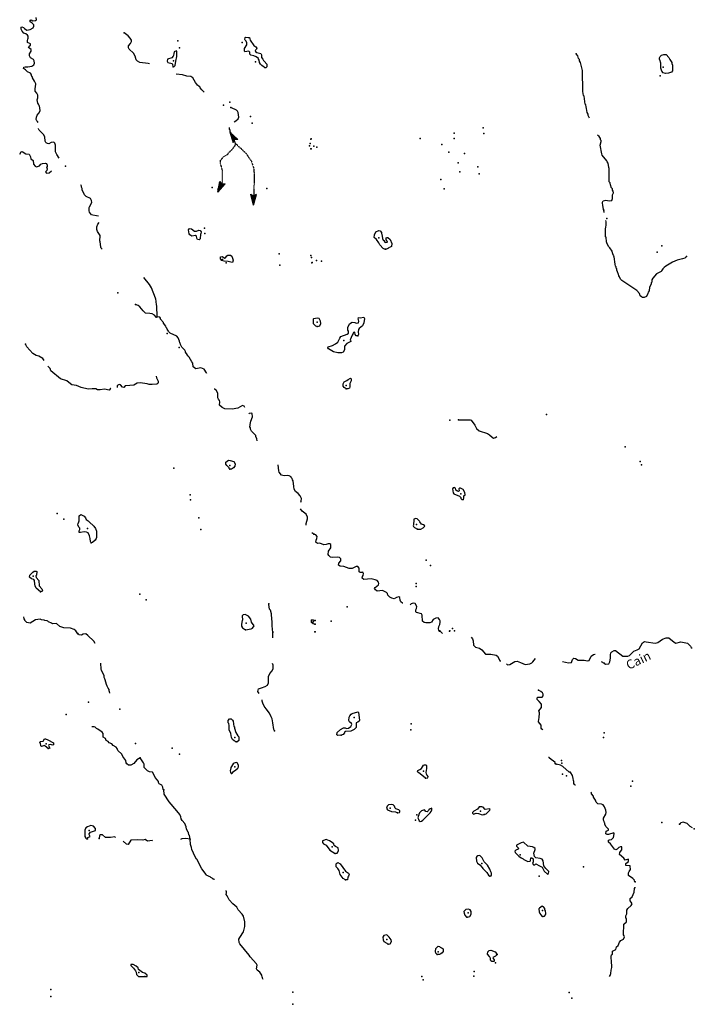
# Model space of a CAD drawing. Extents: x 1640386 to 2166520, y 15983763 to 16354596.
# Drawn here: x 1787761 to 1825144, y 16054877 to 16109425 of the extents above; entities that cross this region are included whole.
import ezdxf

# ---------------------------------------------------------------- set-up
doc = ezdxf.new("R2010")
doc.units = 0
doc.header["$MEASUREMENT"] = 0
doc.linetypes.add('DGN_STYLE_3', pattern=[0.0011, 0, -0.0011])
doc.layers.add('L3', color=7, linetype='CONTINUOUS')
doc.layers.add('L4', color=7, linetype='CONTINUOUS')
doc.styles.add('STYLE-FONT023', font='font023.shx')

msp = doc.modelspace()

# ---------------------------------------------------------------- linework, layer by layer
at = {"layer": 'L3', "color": 140, "linetype": 'CONTINUOUS'}
for p, q in [((1799403, 16103196), (1799844, 16102779)), ((1799403, 16103196), (1799586, 16102613)), ((1799428, 16103138), (1799586, 16102663)), ((1799461, 16103129), (1799811, 16102796)), ((1799461, 16103079), (1799594, 16102679)), ((1799486, 16103071), (1799794, 16102788)), ((1799503, 16103013), (1799603, 16102713)), ((1799536, 16103013), (1799753, 16102788)), ((1799536, 16102946), (1799619, 16102746)), ((1799544, 16102971), (1799628, 16102838)), ((1799561, 16102963), (1799728, 16102788)), ((1799569, 16102929), (1799628, 16102838)), ((1799586, 16102613), (1799661, 16102779)), ((1799594, 16102871), (1799636, 16102771)), ((1799619, 16102871), (1799703, 16102788)), ((1799636, 16102846), (1799669, 16102796)), ((1799636, 16102813), (1799644, 16102779)), ((1799844, 16102779), (1799661, 16102779)), ((1798744, 16099863), (1798861, 16100463)), ((1798769, 16099955), (1798869, 16100421)), ((1798803, 16100005), (1798886, 16100413)), ((1798828, 16100071), (1798903, 16100380)), ((1798861, 16100463), (1798961, 16100305)), ((1798861, 16100121), (1798919, 16100355)), ((1798744, 16099863), (1799144, 16100330)), ((1798778, 16099921), (1799103, 16100305)), ((1798811, 16099980), (1799078, 16100305)), ((1798844, 16100046), (1799044, 16100288)), ((1798861, 16100105), (1798936, 16100246)), ((1798886, 16100113), (1799011, 16100288)), ((1798886, 16100146), (1798936, 16100246)), ((1798903, 16100221), (1798936, 16100338)), ((1798919, 16100255), (1798944, 16100305)), ((1798919, 16100196), (1798978, 16100288)), ((1798953, 16100263), (1798969, 16100288)), ((1799144, 16100330), (1798961, 16100305)), ((1800719, 16099155), (1800578, 16099755)), ((1800578, 16099755), (1800728, 16099646)), ((1800703, 16099246), (1800603, 16099721)), ((1800711, 16099305), (1800619, 16099705)), ((1800703, 16099380), (1800653, 16099688)), ((1800719, 16099438), (1800678, 16099671)), ((1800711, 16099546), (1800686, 16099663)), ((1800711, 16099580), (1800711, 16099638)), ((1800719, 16099155), (1800886, 16099738)), ((1800886, 16099738), (1800728, 16099646)), ((1800728, 16099221), (1800861, 16099705)), ((1800728, 16099288), (1800844, 16099696)), ((1800728, 16099363), (1800819, 16099671)), ((1800728, 16099421), (1800728, 16099580)), ((1800728, 16099471), (1800728, 16099580)), ((1800736, 16099530), (1800753, 16099638)), ((1800736, 16099605), (1800744, 16099638)), ((1800744, 16099438), (1800778, 16099655)), ((1795320, 16092939), (1795386, 16092955)), ((1817494, 16068184), (1817436, 16068209))]:
    msp.add_line(p, q, dxfattribs=at)
at = {"layer": 'L3', "color": 140, "linetype": 'CONTINUOUS', "flags": 128}
for points in [[(1788786, 16103720), (1788745, 16103787), (1788703, 16103829), (1788678, 16103887), (1788695, 16104020), (1788736, 16104129), (1788828, 16104245), (1788895, 16104379), (1788878, 16104537), (1788853, 16104629), (1788836, 16104654), (1788811, 16104737), (1788770, 16104795), (1788728, 16104979), (1788770, 16105087), (1788761, 16105245), (1788720, 16105345), (1788620, 16105462), (1788611, 16105604), (1788645, 16105712), (1788653, 16105862), (1788578, 16106028), (1788470, 16106195), (1788470, 16106253), (1788436, 16106278), (1788403, 16106403), (1788353, 16106470), (1788203, 16106537), (1788078, 16106645), (1787978, 16106728), (1787995, 16106803), (1788070, 16106820), (1788220, 16106820), (1788428, 16106853), (1788536, 16106928), (1788578, 16107012), (1788570, 16107153), (1788520, 16107228), (1788353, 16107312), (1788311, 16107420), (1788311, 16107528), (1788403, 16107678), (1788403, 16107778), (1788253, 16107878), (1788295, 16107953), (1788353, 16108012), (1788353, 16108095), (1788186, 16108162), (1788195, 16108278), (1788220, 16108337), (1788236, 16108403), (1788236, 16108520), (1788203, 16108570), (1788103, 16108645), (1787986, 16108686), (1787895, 16108795), (1787845, 16108903), (1787836, 16109003), (1787886, 16109036), (1787978, 16108986), (1788020, 16108928), (1788161, 16108836), (1788336, 16108878), (1788511, 16108978), (1788544, 16109061), (1788536, 16109136), (1788444, 16109236), (1788336, 16109303), (1788344, 16109378)], [(1788344, 16109378), (1788394, 16109411), (1788494, 16109361), (1788644, 16109386), (1788686, 16109411), (1788678, 16109553)], [(1794953, 16106987), (1794886, 16107004), (1794411, 16107054), (1794294, 16107120), (1794219, 16107204), (1794153, 16107412), (1794069, 16107578), (1793828, 16107795), (1793786, 16107862), (1793786, 16107970), (1793911, 16108103), (1793953, 16108220), (1793953, 16108287), (1793886, 16108403), (1793769, 16108528), (1793544, 16108703)], [(1801344, 16106762), (1801311, 16106787), (1801178, 16106879), (1801103, 16106954), (1801053, 16107062), (1801028, 16107187), (1800994, 16107229), (1800986, 16107279), (1800861, 16107370), (1800736, 16107420), (1800569, 16107454), (1800519, 16107520), (1800511, 16107620), (1800461, 16107679), (1800244, 16107645), (1800211, 16107679), (1800219, 16107829), (1800344, 16108029), (1800353, 16108137), (1800311, 16108229), (1800261, 16108287), (1800244, 16108329), (1800253, 16108429), (1800294, 16108462), (1800419, 16108445), (1800503, 16108429), (1800528, 16108287), (1800744, 16108004), (1800853, 16107920), (1800894, 16107854), (1800878, 16107795), (1800819, 16107720), (1800836, 16107662), (1800911, 16107612), (1801128, 16107554), (1801161, 16107487), (1801161, 16107337), (1801228, 16107229), (1801278, 16107170), (1801303, 16107120), (1801453, 16106962), (1801453, 16106812), (1801394, 16106754), (1801344, 16106762)], [(1796269, 16106812), (1796319, 16106829), (1796378, 16106887), (1796411, 16107129), (1796461, 16107387), (1796461, 16107662), (1796444, 16107695), (1796328, 16107645), (1796294, 16107545), (1796278, 16107445), (1796261, 16107395), (1796186, 16107320), (1795944, 16107245), (1795928, 16107129), (1795978, 16107054), (1796203, 16107004), (1796236, 16106945), (1796244, 16106829), (1796269, 16106812)], [(1819344, 16103963), (1819269, 16104113), (1819260, 16104196), (1819210, 16104288), (1819177, 16104496), (1819144, 16104596), (1819135, 16104705), (1819102, 16104738), (1819035, 16105196), (1819002, 16105230), (1818969, 16105438), (1818952, 16106605), (1818844, 16107054), (1818785, 16107138), (1818777, 16107221), (1818735, 16107279), (1818685, 16107421), (1818602, 16107538)], [(1823552, 16106446), (1823410, 16106488), (1823352, 16106580), (1823294, 16106738), (1823294, 16107030), (1823277, 16107055), (1823277, 16107096), (1823252, 16107130), (1823252, 16107146), (1823210, 16107238), (1823210, 16107313), (1823244, 16107380), (1823319, 16107455), (1823460, 16107496), (1823577, 16107505), (1823727, 16107330), (1823785, 16107221), (1823894, 16107055), (1823902, 16107005), (1823944, 16106905), (1823927, 16106588), (1823885, 16106521), (1823710, 16106463), (1823552, 16106446)], [(1797978, 16105412), (1797861, 16105546), (1797761, 16105654), (1797761, 16105679), (1797703, 16105721), (1797619, 16105804), (1797511, 16105945), (1797436, 16106079), (1797353, 16106212), (1797236, 16106279), (1797019, 16106295), (1796786, 16106362), (1796428, 16106412)], [(1799644, 16103771), (1799744, 16103821), (1799861, 16103937), (1799911, 16104029), (1799869, 16104279), (1799828, 16104354), (1799769, 16104412), (1799503, 16104546)], [(1789945, 16101746), (1789828, 16101962), (1789803, 16101987), (1789753, 16102112), (1789745, 16102471), (1789703, 16102587), (1789661, 16102637), (1789511, 16102612), (1789378, 16102546), (1789303, 16102562), (1789228, 16102604), (1789203, 16102629), (1789178, 16102687), (1789161, 16102929), (1789078, 16103071), (1788836, 16103312), (1788811, 16103370), (1788811, 16103395)], [(1820136, 16098880), (1820111, 16098889), (1820102, 16099055), (1820077, 16099089), (1820052, 16099314), (1820094, 16099389), (1820235, 16099422), (1820435, 16099389), (1820569, 16099405), (1820619, 16099514), (1820619, 16099714), (1820660, 16099839), (1820652, 16099922), (1820619, 16099980), (1820610, 16100047), (1820544, 16100122), (1820544, 16100172), (1820519, 16100197), (1820519, 16100230), (1820502, 16100264), (1820477, 16100380), (1820435, 16100439), (1820419, 16100747), (1820435, 16100847), (1820427, 16101172), (1820410, 16101239), (1820369, 16101480), (1820310, 16101547), (1820302, 16101614), (1820044, 16101922), (1820019, 16101997), (1819927, 16102480), (1819977, 16102672), (1819977, 16102738), (1819952, 16102772), (1819944, 16102838), (1819877, 16102947), (1819785, 16103030)], [(1787761, 16101971), (1787836, 16102096), (1787895, 16102121), (1788111, 16101996), (1788278, 16101971), (1788353, 16101821), (1788378, 16101721), (1788511, 16101629), (1788520, 16101429), (1788620, 16101312), (1788686, 16101271), (1788853, 16101329), (1788936, 16101421), (1789028, 16101454), (1789195, 16101479), (1789245, 16101454), (1789278, 16101371), (1789278, 16101254), (1789245, 16101246), (1789278, 16101171), (1789270, 16101062), (1789186, 16100996), (1789253, 16100929), (1789403, 16100937), (1789528, 16101046)], [(1792120, 16098538), (1792011, 16098563), (1791811, 16098588), (1791745, 16098613), (1791636, 16098763), (1791603, 16098829), (1791620, 16099021), (1791636, 16099054), (1791753, 16099288), (1791736, 16099404), (1791686, 16099521), (1791436, 16099638), (1791353, 16099729), (1791228, 16099996), (1791220, 16100071), (1791178, 16100146), (1791178, 16100196), (1791145, 16100271)], [(1820144, 16098747), (1820136, 16098880)], [(1792328, 16096713), (1792270, 16096763), (1792253, 16096821), (1792228, 16097138), (1792211, 16097163), (1792228, 16097463), (1792153, 16097580), (1792070, 16097688), (1792036, 16097805), (1792045, 16097955), (1792086, 16098088), (1792161, 16098188)], [(1824719, 16096314), (1824619, 16096214), (1824485, 16096173), (1824194, 16096098), (1823927, 16095989), (1823752, 16095873), (1823560, 16095773), (1823469, 16095698), (1823402, 16095631), (1823335, 16095514), (1823302, 16095473), (1823044, 16095348), (1822844, 16095114), (1822786, 16095006), (1822786, 16094881), (1822752, 16094839), (1822752, 16094773), (1822661, 16094598), (1822636, 16094398), (1822594, 16094331), (1822569, 16094248), (1822486, 16094098), (1822361, 16094039), (1822269, 16094039), (1822211, 16094073), (1822152, 16094131), (1822102, 16094248), (1821952, 16094431), (1821136, 16094981), (1821061, 16095056), (1821002, 16095173), (1820961, 16095231), (1820944, 16095331), (1820927, 16095348), (1820886, 16095456), (1820844, 16095548), (1820844, 16095614), (1820811, 16095656), (1820811, 16095731), (1820786, 16095764), (1820752, 16095889), (1820702, 16096281), (1820677, 16096306), (1820677, 16096339), (1820661, 16096356), (1820636, 16096456), (1820602, 16096514), (1820586, 16096606), (1820461, 16096781), (1820402, 16096847), (1820319, 16097006), (1820286, 16097114), (1820252, 16097381), (1820227, 16097397), (1820227, 16097872), (1820244, 16097914), (1820269, 16098056), (1820261, 16098222), (1820236, 16098306)], [(1797703, 16097238), (1797619, 16097247), (1797569, 16097313), (1797553, 16097438), (1797503, 16097471), (1797303, 16097430), (1797194, 16097505), (1797153, 16097555), (1797111, 16097780), (1797169, 16097855), (1797278, 16097846), (1797444, 16097705), (1797553, 16097713), (1797686, 16097763), (1797753, 16097746), (1797819, 16097680), (1797803, 16097563), (1797778, 16097538), (1797753, 16097288), (1797703, 16097238)], [(1808028, 16096714), (1807969, 16096714), (1807894, 16096747), (1807719, 16096955), (1807661, 16097055), (1807536, 16097239), (1807403, 16097355), (1807419, 16097505), (1807503, 16097664), (1807669, 16097747), (1807744, 16097722), (1807803, 16097630), (1807811, 16097572), (1807828, 16097539), (1807869, 16097297), (1807903, 16097214), (1807944, 16097189), (1808003, 16097097), (1808044, 16097072), (1808136, 16097097), (1808119, 16097164), (1808078, 16097230), (1808069, 16097339), (1808119, 16097364), (1808169, 16097364), (1808286, 16097239), (1808386, 16097030), (1808369, 16096855), (1808294, 16096814), (1808203, 16096789), (1808194, 16096764), (1808086, 16096714), (1808028, 16096714)], [(1799553, 16095980), (1799461, 16095988), (1799311, 16096022), (1799094, 16096038), (1798969, 16096080), (1798886, 16096172), (1798894, 16096280), (1798994, 16096297), (1799103, 16096205), (1799169, 16096238), (1799236, 16096338), (1799303, 16096372), (1799436, 16096372), (1799511, 16096330), (1799586, 16096105), (1799553, 16095980)], [(1795386, 16092955), (1795370, 16093564), (1795336, 16093614), (1795328, 16093830), (1795303, 16093947), (1795278, 16093997), (1795070, 16094563), (1794953, 16094763), (1794636, 16095138)], [(1795320, 16092939), (1795228, 16093055), (1795103, 16093122), (1794970, 16093147), (1794728, 16093172), (1794595, 16093289), (1794428, 16093522), (1794320, 16093597), (1794186, 16093638)], [(1797061, 16090814), (1797036, 16090872), (1796945, 16091014), (1796945, 16091047), (1796911, 16091114), (1796753, 16091289), (1796678, 16091422), (1796653, 16091522), (1796636, 16091530), (1796620, 16091622), (1796536, 16091797), (1796478, 16091897), (1796103, 16092064), (1796028, 16092130), (1796011, 16092172), (1795928, 16092280), (1795920, 16092330), (1795886, 16092364), (1795853, 16092455), (1795736, 16092605), (1795736, 16092655), (1795570, 16092830), (1795570, 16092880), (1795528, 16092939), (1795386, 16092955)], [(1804253, 16092431), (1804394, 16092472), (1804444, 16092589), (1804428, 16092722), (1804353, 16092872), (1804261, 16092897), (1804044, 16092856), (1804028, 16092839), (1804019, 16092589), (1804161, 16092464), (1804253, 16092431)], [(1806494, 16091906), (1806411, 16091914), (1806344, 16091981), (1806328, 16092097), (1806311, 16092122), (1806261, 16092089), (1806236, 16092031), (1806186, 16091956), (1806069, 16091697), (1806094, 16091672), (1806103, 16091589), (1805886, 16091489), (1805761, 16091331), (1805753, 16091139), (1805678, 16091006), (1805603, 16090973), (1805386, 16090964), (1805144, 16091023), (1804869, 16091198), (1804828, 16091239), (1804836, 16091272), (1804861, 16091306), (1805094, 16091372), (1805269, 16091472), (1805386, 16091556), (1805494, 16091789), (1805561, 16091872), (1805911, 16091997), (1805986, 16092056), (1805986, 16092164), (1805944, 16092222), (1805944, 16092372), (1806044, 16092572), (1806178, 16092664), (1806328, 16092647), (1806403, 16092614), (1806528, 16092639), (1806553, 16092731), (1806544, 16092797), (1806511, 16092831), (1806528, 16092906), (1806536, 16092922), (1806628, 16092914), (1806836, 16092939), (1806861, 16092872), (1806828, 16092622), (1806753, 16092456), (1806569, 16092322), (1806536, 16092256), (1806511, 16092139), (1806544, 16091989), (1806494, 16091906)], [(1789120, 16090539), (1789036, 16090655), (1788828, 16090780), (1788670, 16090822), (1788495, 16090930), (1788153, 16091297), (1788078, 16091455)], [(1798136, 16089822), (1798120, 16089864), (1797978, 16090056), (1797795, 16090131), (1797520, 16090089), (1797378, 16090197), (1797361, 16090397), (1797303, 16090472), (1797145, 16090731), (1797061, 16090814)], [(1792820, 16088997), (1792795, 16088989), (1792711, 16088906), (1792453, 16088956), (1792220, 16088914), (1792078, 16088922), (1791978, 16088981), (1791778, 16088981), (1791570, 16088956), (1791311, 16089014), (1791170, 16089039), (1790911, 16089156), (1790653, 16089197), (1790570, 16089247), (1790370, 16089422), (1790020, 16089530), (1789478, 16089972), (1789445, 16090097), (1789312, 16090222)], [(1795320, 16089672), (1795336, 16089581), (1795436, 16089406), (1795436, 16089306), (1795420, 16089272), (1795353, 16089239), (1795111, 16089206), (1794928, 16089222), (1794820, 16089247), (1794436, 16089306), (1794270, 16089289), (1794078, 16089181), (1793870, 16089156), (1793603, 16089147), (1793528, 16089056), (1793453, 16089064), (1793345, 16089189), (1793270, 16089214), (1793203, 16089181), (1793170, 16089139), (1793170, 16089056)], [(1805861, 16088973), (1805744, 16089048), (1805678, 16089114), (1805678, 16089248), (1805736, 16089356), (1805886, 16089431), (1805969, 16089498), (1806094, 16089564), (1806128, 16089531), (1806128, 16089423), (1806061, 16089273), (1806053, 16089081), (1806028, 16089014), (1805953, 16088973), (1805861, 16088973)], [(1800245, 16087939), (1800203, 16088014), (1800103, 16088048), (1799853, 16087898), (1799528, 16087856), (1799136, 16087873), (1798986, 16087931), (1798836, 16088073), (1798861, 16088248), (1798836, 16088323), (1798786, 16088398), (1798745, 16088481), (1798745, 16088739), (1798645, 16088898), (1798553, 16088964), (1798536, 16088964)], [(1800928, 16086090), (1800911, 16086206), (1800845, 16086331), (1800845, 16086381), (1800603, 16086623), (1800553, 16086731), (1800545, 16086823), (1800520, 16086840), (1800528, 16086990), (1800578, 16087189), (1800653, 16087423), (1800645, 16087606), (1800611, 16087631), (1800486, 16087614), (1800453, 16087598)], [(1812078, 16087265), (1812719, 16087257), (1812786, 16087232), (1812978, 16086965), (1813078, 16086782), (1813219, 16086640), (1813678, 16086507), (1813803, 16086423), (1813936, 16086290), (1814019, 16086248), (1814119, 16086273), (1814194, 16086332)], [(1799411, 16084515), (1799361, 16084556), (1799361, 16084606), (1799245, 16084723), (1799178, 16084798), (1799178, 16084915), (1799328, 16085015), (1799428, 16084998), (1799636, 16084956), (1799703, 16084823), (1799678, 16084698), (1799603, 16084590), (1799495, 16084515), (1799411, 16084515)], [(1803336, 16082698), (1803361, 16082748), (1803370, 16082907), (1803303, 16083040), (1803195, 16083182), (1803053, 16083282), (1802970, 16083415), (1802945, 16083565), (1802911, 16083882), (1802878, 16083940), (1802853, 16084015), (1802811, 16084057), (1802803, 16084090), (1802703, 16084157), (1802620, 16084182), (1802411, 16084157), (1802270, 16084198), (1802145, 16084357), (1802128, 16084423), (1802086, 16084756)], [(1812336, 16082849), (1812369, 16082924), (1812378, 16083040), (1812444, 16083107), (1812419, 16083232), (1812328, 16083390), (1812194, 16083474), (1812153, 16083474), (1812103, 16083440), (1812111, 16083315), (1812086, 16083282), (1812028, 16083299), (1811928, 16083365), (1811903, 16083474), (1811844, 16083515), (1811778, 16083482), (1811753, 16083440), (1811778, 16083207), (1811811, 16083149), (1812136, 16083024), (1812203, 16082957), (1812211, 16082890), (1812253, 16082849), (1812336, 16082849)], [(1791720, 16080448), (1791687, 16080515), (1791670, 16080690), (1791628, 16080832), (1791553, 16080990), (1791462, 16081040), (1791328, 16081057), (1791128, 16081007), (1791062, 16081007), (1791062, 16081115), (1791095, 16081173), (1791103, 16081248), (1791062, 16081298), (1790987, 16081415), (1791003, 16081531), (1791020, 16081556), (1791062, 16081665), (1791062, 16081931), (1791145, 16082015), (1791328, 16081923), (1791403, 16081831), (1791437, 16081740), (1791553, 16081665), (1791620, 16081606), (1791870, 16081357), (1791962, 16081232), (1792020, 16081098), (1792020, 16080765), (1792012, 16080732), (1792003, 16080690), (1791945, 16080582), (1791803, 16080457), (1791720, 16080448)], [(1803645, 16081415), (1803628, 16081507), (1803711, 16081765), (1803703, 16081857), (1803628, 16082024), (1803420, 16082190), (1803320, 16082332)], [(1809811, 16081199), (1809986, 16081207), (1810119, 16081274), (1810194, 16081349), (1810203, 16081391), (1810144, 16081441), (1810019, 16081482), (1809928, 16081599), (1809911, 16081649), (1809794, 16081765), (1809719, 16081799), (1809611, 16081749), (1809594, 16081715), (1809578, 16081441), (1809569, 16081382), (1809578, 16081349), (1809644, 16081291), (1809811, 16081199)], [(1804070, 16080915), (1803945, 16080990)], [(1808986, 16077099), (1808970, 16077108), (1808878, 16077174), (1808845, 16077258), (1808820, 16077408), (1808770, 16077449), (1808645, 16077416), (1808511, 16077349), (1808378, 16077374), (1808270, 16077441), (1808170, 16077541), (1808136, 16077633), (1808086, 16077699), (1807861, 16077808), (1807570, 16077774), (1807470, 16077833), (1807428, 16077908), (1807453, 16077966), (1807636, 16078108), (1807661, 16078191), (1807653, 16078257), (1807578, 16078349), (1807461, 16078391), (1807245, 16078441), (1806828, 16078416), (1806745, 16078482), (1806753, 16078574), (1806786, 16078624), (1806820, 16078741), (1806778, 16078816), (1806720, 16078799), (1806620, 16078799), (1806570, 16078841), (1806578, 16079041), (1806503, 16079124), (1806403, 16079124), (1806178, 16079016), (1806020, 16079016), (1805728, 16079132), (1805520, 16079141), (1805428, 16079207), (1805445, 16079307), (1805553, 16079449), (1805553, 16079549), (1805478, 16079624), (1805361, 16079649), (1805078, 16079632), (1804978, 16079657), (1804886, 16079732), (1804853, 16079799), (1804870, 16079974), (1805003, 16080165), (1804995, 16080349), (1804945, 16080382), (1804853, 16080382), (1804736, 16080349), (1804620, 16080340), (1804386, 16080415), (1804270, 16080407), (1804178, 16080474), (1804186, 16080582), (1804236, 16080690), (1804245, 16080799), (1804178, 16080882), (1804086, 16080924)], [(1788920, 16077724), (1788670, 16077932), (1788628, 16078057), (1788595, 16078157), (1788587, 16078357), (1788553, 16078407), (1788412, 16078457), (1788312, 16078532), (1788320, 16078648), (1788487, 16078823), (1788562, 16078873), (1788678, 16078882), (1788712, 16078848), (1788687, 16078657), (1788662, 16078623), (1788670, 16078515), (1788820, 16078348), (1788837, 16078065), (1788995, 16077890), (1789020, 16077790), (1788987, 16077740), (1788920, 16077724)], [(1801786, 16075483), (1801753, 16075849), (1801761, 16075891), (1801753, 16076099), (1801728, 16076199), (1801711, 16076507), (1801653, 16076716), (1801611, 16076774), (1801570, 16077024), (1801561, 16077057)], [(1811028, 16075558), (1810995, 16075608), (1810961, 16075675), (1810986, 16075816), (1811036, 16075916), (1811070, 16076041), (1811053, 16076116), (1811036, 16076150), (1811020, 16076200), (1810953, 16076283), (1810828, 16076266), (1810678, 16076191), (1810586, 16076041), (1810495, 16076008), (1810270, 16076008), (1810178, 16076033), (1810086, 16076100), (1810061, 16076433), (1810028, 16076508), (1809753, 16076574), (1809711, 16076616), (1809720, 16076724), (1809753, 16076799), (1809761, 16076924), (1809670, 16077074), (1809561, 16077108), (1809453, 16077058), (1809403, 16077016)], [(1790978, 16075399), (1790870, 16075566), (1790787, 16075632), (1790578, 16075715), (1790203, 16075732), (1789978, 16075815), (1789795, 16075982), (1789578, 16075949), (1789528, 16075999), (1789353, 16076057), (1789320, 16076099), (1789278, 16076124), (1789137, 16076149), (1789128, 16076165), (1788962, 16076182), (1788903, 16076207), (1788645, 16076174), (1788337, 16075999), (1788245, 16076007), (1788162, 16076032), (1788053, 16076140), (1788045, 16076174), (1788012, 16076224), (1787987, 16076349)], [(1800270, 16075624), (1800586, 16075674), (1800670, 16075708), (1800753, 16075841), (1800603, 16076041), (1800561, 16076216), (1800436, 16076382), (1800253, 16076466), (1800136, 16076449), (1800095, 16076407), (1800111, 16076166), (1800095, 16076149), (1800061, 16075932), (1800053, 16075824), (1800111, 16075741), (1800270, 16075624)], [(1803936, 16076166), (1803961, 16076183), (1804028, 16076183), (1804070, 16076149), (1804111, 16076149)], [(1804111, 16075933), (1804028, 16075958), (1803936, 16076033), (1803936, 16076166)], [(1791953, 16074866), (1791862, 16074991), (1791537, 16075307), (1791428, 16075399), (1791278, 16075382), (1791178, 16075332), (1791062, 16075349), (1790978, 16075424)], [(1801795, 16075183), (1801786, 16075258), (1801786, 16075508)], [(1811195, 16075416), (1811145, 16075450), (1811036, 16075575)], [(1812778, 16075208), (1812844, 16075125), (1812886, 16075016), (1812911, 16074775), (1813011, 16074658), (1813236, 16074608), (1813369, 16074516), (1813578, 16074275), (1813861, 16074267), (1814169, 16074225), (1814236, 16074158), (1814319, 16074042), (1814344, 16073942), (1814394, 16073892), (1814403, 16073875)], [(1820144, 16073767), (1820228, 16073725), (1820403, 16073742), (1820469, 16073842), (1820503, 16074050), (1820503, 16074242), (1820519, 16074350), (1820578, 16074400), (1820694, 16074475), (1820769, 16074483), (1821178, 16074158), (1821453, 16074158), (1821544, 16074200), (1821794, 16074442), (1821986, 16074508), (1822086, 16074575), (1822278, 16074908), (1822378, 16074975), (1822469, 16074967), (1822969, 16074875), (1823119, 16074925), (1823378, 16075108), (1823578, 16075175), (1823728, 16075183), (1824028, 16074933), (1824119, 16074883), (1824394, 16074958), (1824761, 16074884), (1824936, 16074709), (1824969, 16074650), (1825019, 16074600)], [(1817836, 16073875), (1818178, 16073792), (1818344, 16073817), (1818386, 16073983), (1818461, 16074050), (1818561, 16074042), (1818703, 16073942), (1819044, 16073950), (1819219, 16073908), (1819311, 16073933), (1819428, 16074158), (1819561, 16074250), (1819628, 16074283), (1819653, 16074283)], [(1792762, 16072108), (1792745, 16072199), (1792720, 16072224), (1792712, 16072316), (1792662, 16072383), (1792612, 16072499), (1792578, 16072599), (1792495, 16072849), (1792478, 16072916), (1792445, 16072991), (1792445, 16073049), (1792437, 16073066), (1792412, 16073166), (1792295, 16073366), (1792270, 16073466), (1792262, 16073766), (1792253, 16073782)], [(1801028, 16072100), (1800962, 16072200), (1800995, 16072358), (1801153, 16072416), (1801362, 16072475), (1801486, 16072550), (1801545, 16072683), (1801553, 16073041), (1801628, 16073208), (1801753, 16073350), (1801811, 16073483), (1801803, 16073666), (1801778, 16073749)], [(1814728, 16073733), (1814786, 16073692), (1814919, 16073708), (1815194, 16073875), (1815336, 16073883), (1815511, 16073817), (1815769, 16073708), (1816036, 16073742), (1816144, 16073792), (1816203, 16073850), (1816344, 16074042)], [(1819978, 16073867), (1820144, 16073767)], [(1816744, 16070075), (1816686, 16070125), (1816661, 16070175), (1816653, 16070350), (1816519, 16070525), (1816536, 16070667), (1816553, 16070742), (1816561, 16071025), (1816536, 16071134), (1816669, 16071325), (1816669, 16071509), (1816553, 16071650), (1816486, 16071709), (1816436, 16071759), (1816444, 16071850), (1816478, 16071884), (1816719, 16071884), (1816761, 16071967), (1816769, 16072059), (1816728, 16072125), (1816644, 16072200), (1816511, 16072284)], [(1801878, 16070033), (1801845, 16070108), (1801787, 16070467), (1801745, 16070692), (1801695, 16070808), (1801595, 16071008), (1801420, 16071250), (1801312, 16071400), (1801237, 16071558), (1801203, 16071666), (1801195, 16071750)], [(1805578, 16069783), (1805386, 16069775), (1805336, 16069808), (1805353, 16069933), (1805545, 16070108), (1805711, 16070192), (1805803, 16070192), (1805870, 16070158), (1805986, 16070183), (1806111, 16070267), (1806161, 16070383), (1806145, 16070433), (1806036, 16070525), (1805995, 16070608), (1806011, 16070783), (1806053, 16070867), (1806128, 16070958), (1806186, 16070992), (1806503, 16071083), (1806545, 16071050), (1806595, 16070625), (1806578, 16070567), (1806495, 16070500), (1806411, 16070467), (1806411, 16070217), (1806303, 16070108), (1806111, 16070017), (1805811, 16069983), (1805761, 16069950), (1805753, 16069908), (1805686, 16069817), (1805578, 16069783)], [(1799762, 16069417), (1799645, 16069467), (1799562, 16069550), (1799503, 16069658), (1799470, 16069875), (1799378, 16070083), (1799378, 16070325), (1799345, 16070441), (1799312, 16070466), (1799320, 16070600), (1799387, 16070683), (1799487, 16070683), (1799553, 16070616), (1799595, 16070566), (1799628, 16070266), (1799662, 16070241), (1799662, 16070191), (1799670, 16070183), (1799745, 16069942), (1799853, 16069750), (1799903, 16069692), (1799903, 16069492), (1799795, 16069408), (1799762, 16069417)], [(1794437, 16068533), (1794253, 16068416), (1794095, 16068217), (1793920, 16068133), (1793795, 16068133), (1793703, 16068192), (1793670, 16068250), (1793645, 16068383), (1793478, 16068600), (1793428, 16068733), (1793203, 16068941), (1793170, 16069050), (1793112, 16069116), (1792937, 16069216), (1792870, 16069308), (1792728, 16069358), (1792662, 16069433), (1792553, 16069491), (1792512, 16069600), (1792387, 16069675), (1792378, 16069875), (1792337, 16069958), (1792095, 16070125), (1792012, 16070150), (1791937, 16070233), (1791895, 16070258), (1791753, 16070250)], [(1789337, 16069041), (1789179, 16069183), (1789129, 16069208), (1788979, 16069158), (1788937, 16069191), (1788912, 16069350), (1788879, 16069391), (1788895, 16069441), (1789070, 16069458), (1789137, 16069583), (1789195, 16069583), (1789320, 16069525), (1789629, 16069358), (1789629, 16069258), (1789587, 16069233), (1789462, 16069266), (1789379, 16069258), (1789362, 16069216), (1789429, 16069066), (1789379, 16069041), (1789337, 16069041)], [(1795745, 16066750), (1795720, 16066775), (1795695, 16066900), (1795637, 16067008), (1795487, 16067100), (1795462, 16067158), (1795453, 16067217), (1795403, 16067292), (1795270, 16067450), (1795203, 16067617), (1795120, 16067733), (1794953, 16067750), (1794845, 16067817), (1794662, 16067992), (1794653, 16068183), (1794637, 16068200), (1794620, 16068258), (1794437, 16068533)], [(1799495, 16067667), (1799562, 16067700), (1799612, 16067783), (1799745, 16067875), (1799853, 16067958), (1799887, 16068025), (1799895, 16068133), (1799820, 16068250), (1799762, 16068267), (1799645, 16068242), (1799587, 16068200), (1799462, 16068000), (1799445, 16067875), (1799428, 16067833), (1799437, 16067717), (1799495, 16067667)], [(1817436, 16068209), (1817428, 16068267), (1817328, 16068367), (1817228, 16068417), (1817078, 16068542), (1817069, 16068559)], [(1818269, 16067742), (1818203, 16067742), (1817861, 16068051), (1817736, 16068117), (1817494, 16068184)], [(1810245, 16067401), (1809953, 16067650), (1809820, 16067734), (1809811, 16067792), (1809828, 16067834), (1809928, 16067892), (1810036, 16067934), (1810145, 16068134), (1810195, 16068150), (1810261, 16068150), (1810295, 16068109), (1810303, 16067942), (1810261, 16067717), (1810278, 16067642), (1810328, 16067567), (1810370, 16067492), (1810353, 16067417), (1810345, 16067392), (1810245, 16067401)], [(1818461, 16067084), (1818469, 16067218), (1818453, 16067276), (1818436, 16067393), (1818403, 16067559), (1818303, 16067709), (1818269, 16067742)], [(1818561, 16067009), (1818536, 16067018), (1818461, 16067084)], [(1797203, 16064025), (1797162, 16064234), (1797137, 16064259), (1797112, 16064400), (1797087, 16064434), (1797087, 16064450), (1797012, 16064584), (1796995, 16064717), (1796912, 16064892), (1796770, 16065067), (1796712, 16065159), (1796695, 16065267), (1796628, 16065384), (1796462, 16065600), (1796045, 16066092), (1795762, 16066525), (1795745, 16066750)], [(1821861, 16061660), (1821819, 16061727), (1821828, 16061760), (1821744, 16061843), (1821503, 16062010), (1821494, 16062168), (1821528, 16062243), (1821611, 16062352), (1821594, 16062535), (1821586, 16062552), (1821344, 16062560), (1821353, 16062677), (1821494, 16062793), (1821494, 16062910), (1821311, 16062868), (1821269, 16062918), (1821236, 16062976), (1821003, 16063176), (1821011, 16063293), (1821061, 16063335), (1821136, 16063435), (1821136, 16063593), (1821053, 16063601), (1820953, 16063560), (1820878, 16063468), (1820794, 16063443), (1820719, 16063468), (1820503, 16063760), (1820394, 16063851), (1820386, 16063968), (1820453, 16063993), (1820561, 16064010), (1820661, 16064118), (1820711, 16064326), (1820686, 16064368), (1820386, 16064276), (1820311, 16064293), (1820244, 16064318), (1820253, 16064460), (1820394, 16064526), (1820394, 16064585), (1820236, 16064735), (1820211, 16064818), (1820194, 16064835), (1820178, 16064918), (1820161, 16064935), (1820144, 16065001), (1820111, 16065076), (1820103, 16065193), (1820236, 16065409), (1820253, 16065501), (1820236, 16065626), (1820169, 16065809), (1820094, 16065926), (1820003, 16065959), (1819803, 16065984), (1819703, 16066076), (1819669, 16066184), (1819561, 16066359), (1819561, 16066401), (1819453, 16066534), (1819444, 16066584), (1819411, 16066626)], [(1808703, 16065476), (1808811, 16065501), (1808828, 16065542), (1808828, 16065592), (1808770, 16065651), (1808603, 16065701), (1808561, 16065751), (1808528, 16065851), (1808453, 16065926), (1808345, 16065951), (1808203, 16065934), (1808128, 16065859), (1808095, 16065742), (1808145, 16065642), (1808361, 16065567), (1808578, 16065542), (1808703, 16065476)], [(1810028, 16065017), (1810103, 16065084), (1810320, 16065309), (1810511, 16065476), (1810570, 16065567), (1810595, 16065651), (1810595, 16065734), (1810503, 16065709), (1810436, 16065651), (1810420, 16065617), (1810336, 16065534), (1810261, 16065567), (1810186, 16065642), (1810028, 16065601), (1809911, 16065484), (1809870, 16065392), (1809870, 16065359), (1809853, 16065342), (1809828, 16065201), (1809853, 16065134), (1809903, 16065042), (1809961, 16065009), (1810028, 16065017)], [(1813495, 16065384), (1813603, 16065434), (1813820, 16065634), (1813828, 16065693), (1813786, 16065709), (1813553, 16065668), (1813445, 16065793), (1813378, 16065826), (1813286, 16065826), (1813228, 16065809), (1813128, 16065684), (1812920, 16065584), (1812853, 16065501), (1812845, 16065459), (1812911, 16065418), (1813061, 16065459), (1813178, 16065443), (1813395, 16065376), (1813495, 16065384)], [(1825053, 16064651), (1824919, 16064735), (1824853, 16064776), (1824753, 16064885), (1824519, 16064968), (1824394, 16064926), (1824361, 16064885), (1824353, 16064860), (1824319, 16064851)], [(1791512, 16064050), (1791545, 16064125), (1791670, 16064167), (1791654, 16064217), (1791612, 16064275), (1791620, 16064325), (1791687, 16064417), (1791795, 16064459), (1791954, 16064509), (1791970, 16064625), (1791854, 16064742), (1791712, 16064775), (1791520, 16064709), (1791429, 16064659), (1791379, 16064517), (1791379, 16064175), (1791429, 16064075), (1791462, 16064042), (1791512, 16064050)], [(1793079, 16064117), (1793029, 16064150), (1792795, 16064109), (1792512, 16064117), (1792354, 16064267), (1792245, 16064259), (1792187, 16064225), (1792162, 16064059)], [(1795120, 16063942), (1795095, 16063959), (1794837, 16063917), (1794712, 16064000), (1794578, 16063967), (1794295, 16063992), (1793929, 16063967), (1793779, 16063725), (1793687, 16063750), (1793487, 16063909)], [(1797203, 16064025), (1796962, 16064059), (1796753, 16064042), (1796678, 16064009)], [(1798137, 16062009), (1798120, 16062017), (1798095, 16062076), (1797862, 16062384), (1797570, 16062909), (1797545, 16062942), (1797387, 16063242), (1797303, 16063459), (1797287, 16063559), (1797228, 16063734), (1797203, 16064025)], [(1805245, 16063234), (1805353, 16063259), (1805387, 16063309), (1805420, 16063393), (1805403, 16063542), (1805262, 16063617), (1805195, 16063676), (1805170, 16063759), (1805028, 16063876), (1804937, 16063942), (1804745, 16064001), (1804595, 16063959), (1804545, 16063926), (1804537, 16063834), (1804603, 16063767), (1804745, 16063684), (1804953, 16063417), (1805087, 16063318), (1805245, 16063234)], [(1817003, 16062093), (1817070, 16062118), (1817078, 16062235), (1816920, 16062393), (1816803, 16062543), (1816778, 16062826), (1816720, 16062910), (1816611, 16062960), (1816370, 16062993), (1816295, 16063060), (1816253, 16063251), (1816320, 16063460), (1816320, 16063501), (1816245, 16063568), (1816170, 16063601), (1815928, 16063643), (1815678, 16063851), (1815545, 16063818), (1815295, 16063685), (1815295, 16063643), (1815403, 16063518), (1815386, 16063468), (1815261, 16063418), (1815203, 16063360), (1815211, 16063285), (1815411, 16063101), (1815420, 16063076), (1815545, 16062985), (1815661, 16062943), (1815703, 16062901), (1815911, 16062785), (1816045, 16062810), (1816070, 16062851), (1816078, 16062985), (1816145, 16062985), (1816220, 16062935), (1816220, 16062776), (1816178, 16062685), (1816228, 16062601), (1816303, 16062610), (1816361, 16062660), (1816395, 16062643), (1816520, 16062568), (1816678, 16062501), (1816711, 16062476), (1816795, 16062326), (1816828, 16062260), (1817003, 16062093)], [(1805820, 16061768), (1805687, 16061851), (1805512, 16062076), (1805470, 16062284), (1805387, 16062393), (1805303, 16062493), (1805303, 16062659), (1805328, 16062693), (1805395, 16062726), (1805512, 16062659), (1805812, 16062251), (1805987, 16062151), (1806020, 16062068), (1805987, 16061968), (1805937, 16061918), (1805920, 16061768), (1805820, 16061768)], [(1813811, 16061968), (1813886, 16062001), (1813903, 16062043), (1813903, 16062143), (1813861, 16062210), (1813820, 16062360), (1813686, 16062576), (1813503, 16062776), (1813386, 16062993), (1813295, 16063093), (1813253, 16063118), (1813145, 16063110), (1813086, 16063060), (1813053, 16063001), (1813078, 16062801), (1813136, 16062701), (1813261, 16062601), (1813395, 16062451), (1813428, 16062401), (1813645, 16062185), (1813745, 16062035), (1813811, 16061968)], [(1820436, 16056411), (1820478, 16056469), (1820511, 16056577), (1820536, 16056761), (1820570, 16056911), (1820561, 16057302), (1820528, 16057419), (1820536, 16057519), (1820561, 16057610), (1820603, 16057652), (1820620, 16057827), (1820795, 16057910), (1820836, 16058052), (1820928, 16058135), (1821003, 16058319), (1821070, 16058410), (1821228, 16058477), (1821278, 16058610), (1821261, 16058669), (1821228, 16058727), (1821236, 16059310), (1821378, 16059452), (1821395, 16059527), (1821395, 16059627), (1821353, 16059652), (1821353, 16059777), (1821411, 16059894), (1821411, 16060085), (1821461, 16060177), (1821644, 16060352), (1821703, 16060435), (1821653, 16060535), (1821594, 16060602), (1821594, 16060743), (1821694, 16060835), (1821761, 16060952), (1821819, 16061093), (1821836, 16061285), (1821861, 16061352), (1821861, 16061360)], [(1801262, 16056260), (1801212, 16056327), (1801212, 16056360), (1801203, 16056385), (1801178, 16056485), (1801062, 16056651), (1800920, 16056776), (1800887, 16056843), (1800920, 16057043), (1800878, 16057118), (1800537, 16057501), (1800470, 16057601), (1799953, 16058226), (1799920, 16058293), (1799912, 16058493), (1799962, 16058585), (1800170, 16058901), (1800237, 16059193), (1800245, 16059443), (1800162, 16059759), (1800095, 16059868), (1799862, 16060109), (1799787, 16060251), (1799570, 16060451), (1799378, 16060659)], [(1812553, 16059710), (1812711, 16059743), (1812786, 16059877), (1812786, 16060010), (1812728, 16060110), (1812628, 16060151), (1812486, 16060126), (1812420, 16060076), (1812378, 16060026), (1812395, 16059935), (1812428, 16059818), (1812528, 16059710), (1812553, 16059710)], [(1816753, 16059743), (1816836, 16059760), (1816895, 16059835), (1816920, 16059893), (1816895, 16060068), (1816870, 16060093), (1816861, 16060177), (1816786, 16060277), (1816720, 16060310), (1816570, 16060210), (1816536, 16060168), (1816545, 16059993), (1816578, 16059910), (1816695, 16059760), (1816753, 16059743)], [(1808187, 16058210), (1808295, 16058227), (1808370, 16058352), (1808345, 16058452), (1808228, 16058602), (1808112, 16058718), (1807937, 16058685), (1807878, 16058593), (1807895, 16058443), (1807945, 16058352), (1808112, 16058260), (1808145, 16058218), (1808187, 16058210)], [(1810903, 16057643), (1810828, 16057710), (1810803, 16057802), (1810812, 16057977), (1810945, 16058102), (1811028, 16058077), (1811062, 16058043), (1811170, 16057993), (1811228, 16057943), (1811220, 16057810), (1811178, 16057727), (1811095, 16057668), (1811020, 16057635), (1810903, 16057643)], [(1813928, 16057252), (1813870, 16057294), (1813853, 16057344), (1813845, 16057435), (1813828, 16057452), (1813803, 16057527), (1813678, 16057660), (1813695, 16057785), (1813770, 16057852), (1813861, 16057877), (1814111, 16057777), (1814178, 16057685), (1814161, 16057585), (1814128, 16057544), (1813986, 16057477), (1813995, 16057410), (1814061, 16057344), (1814053, 16057269), (1814028, 16057252), (1813928, 16057252)], [(1794687, 16056410), (1794820, 16056426), (1794820, 16056493), (1794695, 16056601), (1794562, 16056643), (1794354, 16056810), (1794320, 16056901), (1794212, 16056993), (1794054, 16057076), (1793912, 16057076), (1793912, 16057018), (1794062, 16056885), (1794187, 16056726), (1794220, 16056660), (1794229, 16056535), (1794337, 16056418), (1794620, 16056426), (1794687, 16056410)]]:
    msp.add_lwpolyline(points, dxfattribs=at)
at = {"layer": 'L3', "color": 140, "linetype": 'DGN_STYLE_3', "flags": 128}
for points in [[(1798728, 16100038), (1798861, 16100105), (1798928, 16100196), (1798961, 16100288), (1798994, 16100405), (1798994, 16101071), (1798928, 16101338), (1798886, 16101446), (1798894, 16101629), (1798969, 16101738), (1799094, 16101846), (1799236, 16101929), (1799553, 16102263), (1799694, 16102438), (1799728, 16102529), (1799636, 16102796), (1799503, 16103054), (1799503, 16103096), (1799436, 16103204), (1799419, 16103313), (1799378, 16103371), (1799386, 16103446)], [(1799744, 16102546), (1800311, 16102013), (1800603, 16101579), (1800736, 16101171), (1800753, 16100821), (1800736, 16099563)]]:
    msp.add_lwpolyline(points, dxfattribs=at)
at = {"layer": 'L3', "color": 140, "linetype": 'CONTINUOUS'}
for points, knots in [([(1798562, 16061792), (1798551, 16061795), (1798540, 16061798), (1798528, 16061801), (1798475, 16061814), (1798433, 16061855), (1798387, 16061884), (1798361, 16061900), (1798339, 16061922), (1798312, 16061934), (1798253, 16061959), (1798195, 16061984), (1798137, 16062009)], [0, 0, 0, 0, 0.071703, 0.071703, 0.071703, 0.41465, 0.41465, 0.41465, 0.602727, 0.602727, 0.602727, 1, 1, 1, 1]), ([(1799378, 16060659), (1799323, 16060762), (1799267, 16060865), (1799212, 16060968), (1799188, 16061012), (1799234, 16061069), (1799220, 16061118), (1799215, 16061137), (1799209, 16061156), (1799203, 16061176)], [0, 0, 0, 0, 0.624342, 0.624342, 0.624342, 0.891942, 0.891942, 0.891942, 1, 1, 1, 1])]:
    msp.add_open_spline(points, degree=3, knots=knots, dxfattribs=at)
for p in [(1788344, 16109378), (1793544, 16108703), (1796528, 16108262), (1800094, 16108170), (1796619, 16107862), (1818602, 16107538), (1796278, 16107154), (1800836, 16107095), (1796269, 16106812), (1823410, 16106796), (1823252, 16106321), (1799411, 16104854), (1799061, 16104696), (1799453, 16104562), (1800544, 16104062), (1800636, 16103688), (1811836, 16103138), (1813452, 16103430), (1813486, 16103121), (1803853, 16102571), (1803903, 16102813), (1803919, 16102821), (1809961, 16102846), (1811844, 16102846), (1803819, 16102438), (1803903, 16102263), (1803919, 16102271), (1804053, 16102421), (1804236, 16102371), (1811152, 16102513), (1811536, 16102080), (1812402, 16102005), (1812052, 16101497), (1790295, 16101304), (1812144, 16100988), (1813152, 16101280), (1811094, 16100563), (1813227, 16100880), (1798419, 16100130), (1801453, 16100080), (1811286, 16100063), (1820136, 16098880), (1820302, 16098414), (1798011, 16097871), (1798028, 16097571), (1807669, 16097339), (1808028, 16096714), (1823085, 16096539), (1823352, 16096889), (1798994, 16096138), (1802144, 16096455), (1803894, 16096355), (1803928, 16096247), (1804211, 16096080), (1804486, 16096039), (1824719, 16096314), (1799211, 16095947), (1802178, 16095830), (1803953, 16095955), (1803969, 16095964), (1793195, 16094297), (1794186, 16093638), (1795320, 16092939), (1795386, 16092955), (1804244, 16092672), (1804253, 16092431), (1795936, 16092047), (1805719, 16091647), (1806494, 16091906), (1788078, 16091455), (1796603, 16091264), (1797061, 16090814), (1805861, 16089164), (1805861, 16088973), (1812078, 16087265), (1816961, 16087557), (1811603, 16087240), (1821319, 16085757), (1796295, 16084573), (1799411, 16084731), (1822144, 16084957), (1822211, 16084757), (1799411, 16084515), (1797211, 16083107), (1812211, 16083165), (1797228, 16082832), (1812336, 16082849), (1789837, 16082073), (1797695, 16081832), (1790212, 16081748), (1809753, 16081449), (1791528, 16081240), (1797803, 16081190), (1804070, 16080915), (1804086, 16080924), (1809811, 16081199), (1791720, 16080448), (1810294, 16079491), (1810528, 16079191), (1788512, 16078590), (1809728, 16078024), (1809736, 16078183), (1788920, 16077724), (1794420, 16077590), (1794762, 16077282), (1801561, 16077057), (1805903, 16076899), (1800320, 16075999), (1803936, 16076166), (1804020, 16076074), (1804111, 16076149), (1804111, 16075933), (1804128, 16076149), (1804128, 16075933), (1805020, 16076108), (1790978, 16075424), (1790978, 16075399), (1800270, 16075624), (1801786, 16075508), (1801786, 16075483), (1804120, 16075508), (1804128, 16075508), (1811028, 16075558), (1811036, 16075575), (1811586, 16075558), (1811594, 16075575), (1811753, 16075700), (1811853, 16075575), (1820144, 16073767), (1816511, 16072284), (1791570, 16071616), (1790328, 16070941), (1793312, 16071224), (1806295, 16070758), (1809453, 16070417), (1801878, 16070033), (1809428, 16070084), (1820153, 16069909), (1789237, 16069316), (1794178, 16069325), (1799687, 16069667), (1799762, 16069417), (1805578, 16069783), (1820119, 16069667), (1789337, 16069041), (1796203, 16069075), (1796612, 16068733), (1794437, 16068533), (1817436, 16068209), (1817494, 16068184), (1817794, 16068392), (1817803, 16068242), (1799495, 16067667), (1799687, 16068033), (1810145, 16067792), (1817844, 16067626), (1818269, 16067742), (1810245, 16067401), (1818053, 16067534), (1818461, 16067084), (1821711, 16067234), (1795745, 16066750), (1821628, 16066959), (1808295, 16065734), (1808703, 16065476), (1813295, 16065576), (1809686, 16065084), (1809770, 16065376), (1813495, 16065384), (1823353, 16064943), (1791612, 16064500), (1824319, 16064851), (1825144, 16064593), (1791512, 16064050), (1792162, 16064059), (1797203, 16064025), (1805070, 16063592), (1805245, 16063234), (1815503, 16063151), (1805695, 16062176), (1813361, 16062676), (1819011, 16062493), (1805820, 16061768), (1813811, 16061968), (1816545, 16061985), (1821861, 16061660), (1816736, 16060068), (1812553, 16059710), (1812611, 16059952), (1816753, 16059743), (1808103, 16058468), (1808187, 16058210), (1810903, 16057643), (1810953, 16057793), (1814211, 16057627), (1814120, 16057177), (1794370, 16056635), (1794687, 16056410), (1810037, 16056410), (1810112, 16056227), (1812936, 16056444), (1812953, 16056694), (1789479, 16055693), (1789495, 16055318), (1802903, 16055552), (1818211, 16055527), (1818361, 16055211), (1802903, 16054877)]:
    msp.add_point(p, dxfattribs=at)

# ---------------------------------------------------------------- texts
at = {"layer": 'L4', "color": 140, "linetype": 'CONTINUOUS', "style": 'STYLE-FONT023'}
msp.add_text('Cain', height=500, rotation=25.7306, dxfattribs=at).set_placement((1821511, 16073400))

doc.saveas('drawing.dxf')
